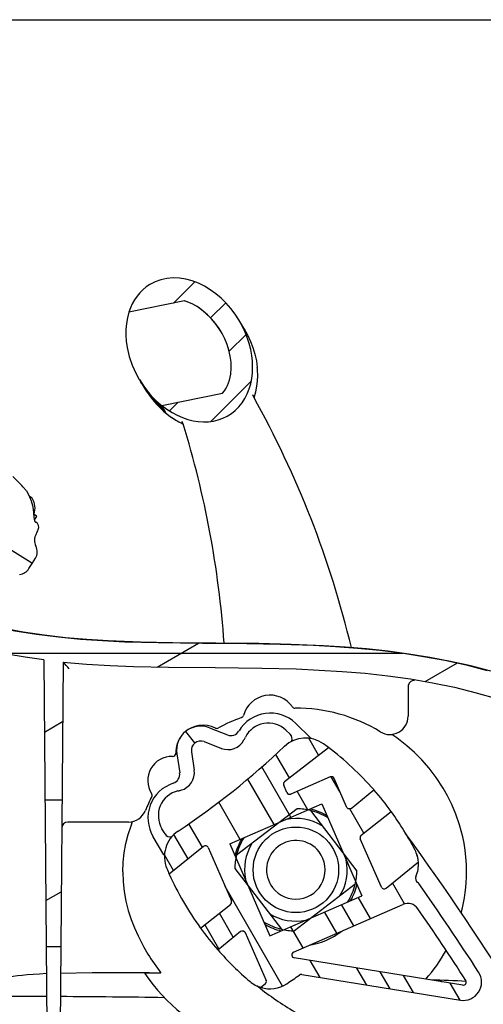
# Model space of a CAD drawing. Units: millimetres. Extents: x 22 to 824, y 1 to 960.
# Drawn here: x 446 to 522, y 799 to 960 of the extents above; entities that cross this region are included whole.
import ezdxf

# ---------------------------------------------------------------- set-up
doc = ezdxf.new("R2010")
doc.units = ezdxf.units.MM
doc.linetypes.add('Amconstr', pattern=[9999, 9999, 0])
doc.linetypes.add('DASHED', pattern=[15, 12, -3])
doc.layers.add('AM_5', color=3, linetype='Continuous', lineweight=25)
doc.layers.add('AM_CL', color=1, linetype='Amconstr', lineweight=25)
doc.styles.get("Standard").update_dxf_attribs({"font": 'ISOCP.SHX'})
doc.dimstyles.new('AM_ISO$0', dxfattribs={"dimtxt": 3.5, "dimasz": 2.5, "dimexe": 1, "dimexo": 1, "dimgap": 1.5, "dimtad": 1, "dimdsep": 46, "dimtxsty": 'STANDARD', "dimcen": 0, "dimclrd": 256, "dimclre": 256, "dimclrt": 2, "dimadec": 0, "dimazin": 2, "dimtp": 0.1, "dimtm": 0.1, "dimtfac": 0.71, "dimtdec": 3, "dimtmove": 0, "dimatfit": 3, "dimfxl": 1, "dimlwd": -1, "dimlwe": -1, "dimarcsym": 0})

# ---------------------------------------------------------------- blocks, each defined once
blk = doc.blocks.new('*D19')
at = {"layer": 'AM_5'}
for p, q in [((376.34, 959.7), (817.64, 959.7)), ((816.64, 939.7), (816.64, 598.58)), ((575.77, 578.58), (817.64, 578.58))]:
    blk.add_line(p, q, dxfattribs=at)
for points in [[(813.3, 939.7), (819.97, 939.7), (816.64, 959.7)], [(813.3, 598.58), (819.97, 598.58), (816.64, 578.58)]]:
    blk.add_solid(points, dxfattribs=at)
at = {"layer": 'Defpoints', "color": 0}
for p in [(375.34, 959.7), (574.77, 578.58), (816.64, 578.58)]:
    blk.add_point(p, dxfattribs=at)
at = {"layer": 'AM_5', "color": 2, "insert": (805.14, 751), "char_height": 20, "attachment_point": 5, "rotation": 90}
blk.add_mtext('405', dxfattribs=at)

msp = doc.modelspace()

# ---------------------------------------------------------------- linework, layer by layer
at = {"color": 7, "ltscale": 0.077453}
msp.add_line((473.23, 913.66), (464.13, 911.8), dxfattribs=at)
at = {"color": 7, "ltscale": 0.01324}
msp.add_line((482.97, 909.19), (482.15, 910.55), dxfattribs=at)
at = {"color": 7, "ltscale": 0.000707}
msp.add_line((465.99, 900.57), (465.94, 900.64), dxfattribs=at)
at = {"color": 7, "ltscale": 0.000468}
msp.add_line((466.02, 900.52), (465.99, 900.57), dxfattribs=at)
at = {"color": 7, "ltscale": 0.001623}
msp.add_line((466.21, 900.2), (466.11, 900.36), dxfattribs=at)
at = {"color": 7, "ltscale": 0.00105}
msp.add_line((466.28, 900.09), (466.21, 900.2), dxfattribs=at)
at = {"color": 7, "ltscale": 0.00129}
msp.add_line((466.45, 899.81), (466.37, 899.94), dxfattribs=at)
at = {"color": 7, "ltscale": 0.000952}
msp.add_line((466.51, 899.71), (466.45, 899.81), dxfattribs=at)
at = {"color": 7, "ltscale": 0.001406}
msp.add_line((466.68, 899.43), (466.59, 899.57), dxfattribs=at)
at = {"color": 7, "ltscale": 0.000355}
msp.add_line((466.7, 899.39), (466.68, 899.43), dxfattribs=at)
at = {"color": 7, "ltscale": 0.000328}
msp.add_line((466.72, 899.36), (466.7, 899.39), dxfattribs=at)
at = {"color": 7, "ltscale": 0.084381}
msp.add_line((469.54, 896.54), (479.46, 898.57), dxfattribs=at)
at = {"color": 7, "ltscale": 1e-05}
msp.add_line((484.52, 898), (484.52, 898), dxfattribs=at)
at = {"color": 7, "ltscale": 0.000502}
msp.add_line((469.57, 896.49), (469.54, 896.54), dxfattribs=at)
at = {"color": 7, "ltscale": 0.004787}
msp.add_line((469.89, 895.91), (469.61, 896.41), dxfattribs=at)
at = {"color": 7, "ltscale": 0.003663}
msp.add_line((470.21, 895.32), (470, 895.71), dxfattribs=at)
at = {"color": 7, "ltscale": 0.002886}
msp.add_line((447.86, 881.69), (448.16, 881.51), dxfattribs=at)
at = {"color": 7, "ltscale": 0.004174}
msp.add_line((448.54, 878.8), (448.96, 878.53), dxfattribs=at)
at = {"color": 7, "ltscale": 0.005827}
msp.add_line((449, 878.39), (448.63, 877.8), dxfattribs=at)
at = {"color": 7, "ltscale": 0.001262}
msp.add_line((448.79, 877.52), (448.92, 877.43), dxfattribs=at)
at = {"color": 7, "ltscale": 0.000343}
msp.add_line((448.88, 877.46), (448.91, 877.44), dxfattribs=at)
at = {"color": 7, "ltscale": 0.04287}
msp.add_line((448.1, 870.83), (443.73, 873.55), dxfattribs=at)
msp.add_line((448.1, 870.83), (443.73, 873.55), dxfattribs=at)
at = {"color": 7, "ltscale": 0.008333}
for p, q in [((447.79, 869.84), (448.32, 870.69)), ((448.32, 870.69), (448.85, 871.53))]:
    msp.add_line(p, q, dxfattribs=at)
at = {"color": 7, "ltscale": 0.002219}
msp.add_line((448.32, 870.69), (448.1, 870.83), dxfattribs=at)
msp.add_line((448.32, 870.69), (448.1, 870.83), dxfattribs=at)
at = {"color": 7}
for p, q in [((450.2, 854.91), (450.8, 786.8)), ((453.39, 854.55), (452.8, 786.8))]:
    msp.add_line(p, q, dxfattribs=at)
at = {"color": 7, "ltscale": 0.040958}
msp.add_line((509.86, 850.6), (509.86, 845.68), dxfattribs=at)
at = {"color": 7, "ltscale": 0.026123}
for p, q in [((477.35, 843.77), (480.27, 842.63)), ((471.99, 839.5), (472.46, 836.4))]:
    msp.add_line(p, q, dxfattribs=at)
at = {"color": 7, "ltscale": 0.00825}
for p, q in [((490.55, 842.72), (489.84, 843.41)), ((470.07, 826.4), (469.56, 827.25))]:
    msp.add_line(p, q, dxfattribs=at)
at = {"color": 7, "ltscale": 0.028622}
msp.add_line((493.9, 842.14), (491.43, 844.53), dxfattribs=at)
at = {"color": 7, "ltscale": 0.025201}
for p, q in [((476.47, 841.53), (479.28, 840.42)), ((474.38, 839.86), (474.83, 836.87))]:
    msp.add_line(p, q, dxfattribs=at)
at = {"color": 7, "ltscale": 0.026721}
msp.add_line((495.2, 839.32), (493.59, 842.09), dxfattribs=at)
at = {"color": 7, "ltscale": 0.075829}
msp.add_line((489.64, 834.97), (496.81, 840.57), dxfattribs=at)
at = {"color": 7, "ltscale": 0.002169}
msp.add_line((471.79, 839.45), (471.97, 839.64), dxfattribs=at)
at = {"color": 7, "ltscale": 0.058333}
msp.add_line((497.08, 835.74), (490.66, 832.94), dxfattribs=at)
at = {"color": 7, "ltscale": 0.024546}
msp.add_line((498.71, 833.23), (497.24, 835.78), dxfattribs=at)
at = {"color": 7, "ltscale": 0.04233}
msp.add_line((499.76, 830.82), (497.73, 835.48), dxfattribs=at)
at = {"color": 7, "ltscale": 0.010674}
msp.add_line((490, 833.2), (489.49, 834.37), dxfattribs=at)
at = {"color": 7, "ltscale": 0.039902}
for p, q in [((500.54, 830.6), (504.26, 833.62)), ((478.7, 807.46), (482.42, 810.47))]:
    msp.add_line(p, q, dxfattribs=at)
at = {"color": 7, "ltscale": 0.000516}
msp.add_line((504.26, 833.62), (504.22, 833.67), dxfattribs=at)
at = {"color": 7, "ltscale": 0.136667}
for p, q in [((480.69, 824.78), (495.72, 831.33)), ((495.72, 831.33), (502.27, 816.29)), ((480.69, 824.78), (487.24, 809.74)), ((487.24, 809.74), (502.27, 816.29))]:
    msp.add_line(p, q, dxfattribs=at)
at = {"color": 7, "ltscale": 0.104297}
for p, q in [((491.69, 830.54), (481.77, 822.91)), ((493.86, 830.25), (501.48, 820.32)), ((481.48, 820.75), (489.1, 810.82)), ((501.19, 818.16), (491.27, 810.54))]:
    msp.add_line(p, q, dxfattribs=at)
at = {"color": 7, "ltscale": 4.6e-05}
for p, q in [((499.76, 830.82), (499.76, 830.82)), ((483.2, 810.25), (483.2, 810.26))]:
    msp.add_line(p, q, dxfattribs=at)
at = {"color": 7, "ltscale": 0.038106}
msp.add_line((502.58, 826.54), (500.29, 830.5), dxfattribs=at)
at = {"color": 7, "ltscale": 0.051962}
for p, q in [((502.18, 826.23), (507.09, 830.07)), ((475.87, 811), (480.78, 814.85))]:
    msp.add_line(p, q, dxfattribs=at)
at = {"color": 7, "ltscale": 0.000515}
for p, q in [((507.13, 830.02), (507.09, 830.07)), ((475.87, 811), (475.83, 811.05)), ((478.74, 807.41), (478.7, 807.46))]:
    msp.add_line(p, q, dxfattribs=at)
at = {"color": 7, "ltscale": 0.082607}
msp.add_line((464.06, 828.36), (454.15, 828.36), dxfattribs=at)
at = {"color": 7, "ltscale": 0.028623}
msp.add_line((469.88, 823.01), (468.11, 825.95), dxfattribs=at)
at = {"color": 7, "ltscale": 4.5e-05}
for p, q in [((502.03, 825.61), (502.03, 825.61)), ((480.93, 815.46), (480.93, 815.47))]:
    msp.add_line(p, q, dxfattribs=at)
at = {"color": 7, "ltscale": 0.071717}
msp.add_line((505.47, 817.72), (502.03, 825.61), dxfattribs=at)
at = {"color": 7, "ltscale": 0.06007}
msp.add_line((476.36, 824.37), (470.76, 819.83), dxfattribs=at)
at = {"color": 7, "ltscale": 0.079194}
msp.add_line((477.13, 824.18), (480.93, 815.47), dxfattribs=at)
at = {"color": 7, "ltscale": 3.7e-05}
msp.add_line((511.23, 823.22), (511.22, 823.22), dxfattribs=at)
at = {"color": 7, "ltscale": 0.05677}
msp.add_line((506.24, 817.53), (511.53, 821.82), dxfattribs=at)
at = {"color": 7, "ltscale": 0.032916}
msp.add_line((509.26, 814.96), (507.29, 818.38), dxfattribs=at)
at = {"color": 7, "ltscale": 0.162676}
msp.add_line((491.1, 807.07), (509, 814.86), dxfattribs=at)
at = {"color": 7, "ltscale": 0.071137}
msp.add_line((483.2, 810.25), (486.61, 802.43), dxfattribs=at)
at = {"color": 7, "ltscale": 0.232811}
msp.add_line((518.8, 801.67), (491.22, 806.11), dxfattribs=at)
at = {"color": 7, "ltscale": 0.015809}
msp.add_line((467.46, 803.72), (469.36, 803.69), dxfattribs=at)
at = {"color": 7, "ltscale": 0.219229}
msp.add_line((492.43, 803.39), (518.41, 799.2), dxfattribs=at)
at = {"color": 7, "ltscale": 0.00753}
msp.add_line((486.46, 801.83), (485.74, 801.28), dxfattribs=at)
at = {"color": 7, "linetype": 'DASHED', "ltscale": 0.00198}
msp.add_line((486.03, 801.2), (485.91, 801.41), dxfattribs=at)
at = {"color": 7, "ltscale": 8.4e-05}
msp.add_line((486.45, 801.83), (486.46, 801.84), dxfattribs=at)
at = {"color": 7, "ltscale": 0.00043}
msp.add_line((515.29, 802.23), (515.32, 802.27), dxfattribs=at)
at = {"color": 7}
for points in [[(482.15, 910.55), (481.52, 911.52), (480.83, 912.44), (480.07, 913.3), (479.25, 914.1), (478.38, 914.84), (477.47, 915.49), (476.51, 916.07), (475.52, 916.55), (474.51, 916.93), (473.48, 917.21), (472.43, 917.37), (471.4, 917.42), (470.38, 917.34), (469.39, 917.13), (468.45, 916.8), (467.56, 916.34)], [(479.16, 908.75), (478.45, 909.79), (477.63, 910.77), (476.71, 911.68), (476.03, 912.23), (475.3, 912.73), (474.51, 913.17), (473.67, 913.52), (473.22, 913.67)], [(479.46, 898.57), (479.78, 898.95), (480.05, 899.36), (480.28, 899.79), (480.47, 900.24), (480.63, 900.71), (480.83, 901.67), (480.91, 902.66), (480.87, 903.64), (480.74, 904.62), (480.52, 905.58), (480.22, 906.51), (479.85, 907.43), (479.41, 908.31), (478.9, 909.15), (478.33, 909.95), (477.69, 910.71), (477, 911.41), (476.26, 912.06), (475.46, 912.63), (474.6, 913.12), (473.7, 913.51), (473.23, 913.66)], [(464.13, 911.8), (463.89, 910.9), (463.73, 909.96), (463.65, 909.01), (463.64, 908.04), (463.71, 907.05), (463.86, 906.06), (464.2, 904.59), (464.7, 903.13), (465.34, 901.71), (465.85, 900.8)], [(482.98, 909.19), (483.56, 908.13), (484.07, 907.04), (484.46, 906.01), (484.77, 904.94), (485.01, 903.86), (485.17, 902.74)], [(484.64, 897.79), (484.93, 898.78), (485.15, 900.03), (485.23, 901.28), (485.19, 902.5), (485.17, 902.74)], [(466.71, 899.36), (467.61, 898.03), (468.29, 897.19), (469.03, 896.38), (469.83, 895.63), (470.68, 894.93), (471.13, 894.6)], [(446.79, 883.25), (447.36, 882.55), (447.78, 881.85), (448.17, 880.93), (448.38, 880.16), (448.48, 879.56)], [(448.48, 879.56), (448.57, 878.33), (448.62, 877.86), (448.67, 877.64), (448.79, 877.52)], [(523.38, 853.04), (520.1, 853.9), (516.77, 854.65), (513.4, 855.3), (509.98, 855.86), (506.53, 856.32), (503.04, 856.7), (499.53, 856.99), (496.01, 857.21), (490.73, 857.44), (485.44, 857.56), (478.39, 857.63), (471.33, 857.69), (466.04, 857.8), (460.76, 858.01), (457.25, 858.23), (453.76, 858.53), (450.29, 858.93), (446.84, 859.44), (443.41, 860.07), (440.01, 860.82), (436.62, 861.71), (434.93, 862.2)], [(434.93, 862.2), (438.42, 861.22), (441.93, 860.38), (445.47, 859.68), (449.04, 859.1), (452.62, 858.65), (456.22, 858.31), (459.84, 858.06), (463.46, 857.88), (468.91, 857.73), (476.18, 857.65), (483.45, 857.59), (488.9, 857.49), (494.34, 857.3), (497.97, 857.1), (501.59, 856.83), (505.2, 856.47), (508.79, 856.03), (512.35, 855.48), (515.87, 854.83), (519.37, 854.07), (522.82, 853.19)], [(450.2, 854.91), (447.18, 855.34), (444.18, 855.85), (441.18, 856.45), (438.2, 857.14), (435.24, 857.94)], [(453.39, 854.55), (457.22, 854.22), (461.06, 853.98), (464.9, 853.83), (470.65, 853.7), (478.28, 853.63), (485.88, 853.55), (491.55, 853.41), (495.32, 853.24), (499.08, 853.01), (502.82, 852.7), (506.54, 852.29), (510.22, 851.78), (513.87, 851.15), (517.47, 850.41), (521.02, 849.53), (524.52, 848.53)], [(519.43, 820.17), (519.4, 821.4), (519.32, 822.6), (519.18, 823.77), (519.01, 824.89), (518.79, 825.95), (518.27, 827.91), (517.67, 829.65), (517.01, 831.22), (516.31, 832.64), (515.59, 833.92), (514.46, 835.65), (513.29, 837.18), (512.1, 838.54), (510.89, 839.75), (509.67, 840.84), (508.02, 842.13), (507.19, 842.7)], [(500.54, 830.6), (500.3, 830.5), (500.04, 830.54), (499.82, 830.71), (499.76, 830.82)], [(463.13, 820.19), (463.2, 821.77), (463.38, 823.32), (463.66, 824.84), (464.04, 826.32), (464.49, 827.74), (464.75, 828.43)], [(502.18, 826.23), (502.02, 826.01), (502, 825.73), (502.03, 825.61)], [(463.13, 820.19), (463.19, 818.57), (463.36, 816.97), (463.65, 815.4), (464.03, 813.88), (464.51, 812.43), (465.05, 811.04), (465.64, 809.73), (466.6, 807.88), (467.27, 806.72)], [(480.78, 814.85), (480.94, 815.07), (480.96, 815.35), (480.93, 815.46)], [(482.42, 810.47), (482.66, 810.57), (482.92, 810.53), (483.13, 810.36), (483.2, 810.26)], [(452.95, 803.63), (458.13, 803.74), (464.83, 803.75), (467.46, 803.72)], [(466.73, 803.57), (466.73, 803.57), (466.73, 803.57), (466.73, 803.57), (466.73, 803.58), (466.74, 803.58), (466.75, 803.59), (466.9, 803.62), (467.5, 803.66), (469.08, 803.69), (469.36, 803.69)], [(515.32, 802.27), (515.32, 802.28), (515.32, 802.28), (515.32, 802.28), (515.32, 802.29), (515.32, 802.29), (515.3, 802.3), (515.13, 802.34), (514.63, 802.4), (513.82, 802.47)]]:
    msp.add_lwpolyline(points, dxfattribs=at)
msp.add_circle((491.48, 820.54), 7, dxfattribs=at)
for centre, radius, start, end in [((485.38, 898.49), 0.985, 188.1108, 209.2507), ((344.95, 819.82), 159.97, 13.406, 29.2548), ((478.49, 905.19), 12.89, 235.1927, 244.9694), ((472.07, 893.27), 0.991, 17.1342, 42.4234), ((320.1, 846.43), 160.02, 4.0102, 17.1275), ((413.8, 851.94), 45.49, 43.4972, 46.4746), ((447.89, 881.08), 0.5, 32.7689, 58.1013), ((445.79, 879.73), 3, 340.8022, 32.7701), ((448.91, 878.45), 0.0999, 328.1157, 58.0843), ((448.38, 876.59), 1, 338.8891, 57.7029), ((450.68, 874.48), 2, 149.4715, 208.1333), ((444.64, 878.04), 5.01, 329.4716, 338.8745), ((447.15, 872.59), 2, 328.1, 28.1332), ((446.09, 870.89), 2, 274.9699, 328.1), ((341.72, 752.37), 151.33, 41.8882, 42.4461), ((510.86, 850.54), 0.995, 88.2675, 179.8736), ((487.24, 844.63), 4.5, 35.0538, 164.9462), ((487.29, 840.24), 5.95, 45.9774, 149.3806), ((491.33, 847.5), 0.5, 215.0538, 270.3423), ((491.5, 820.5), 26.5, 58.6059, 90.3423), ((491.5, 820.5), 26.5, 109.6577, 118.6592), ((482.41, 845.93), 0.5, 289.6577, 344.9462), ((486.95, 840.41), 4.16, 45.9796, 153.9232), ((506.86, 845.68), 3, 238.6059, 0), ((475.9, 840.09), 3.96, 128.5473, 188.5425), ((476.31, 839.72), 4.5, 63.3707, 134.393), ((475.9, 840.09), 3.96, 68.5343, 128.5295), ((478.55, 844.19), 0.5, 243.3707, 298.6592), ((480.83, 844.06), 1.54, 248.5342, 329.3805), ((476.31, 839.72), 4.5, 140.4884, 181.4758), ((475.9, 840.09), 1.54, 68.5429, 188.5508), ((480.36, 843.17), 2.96, 248.5429, 332.1669), ((468.43, 849.48), 16.46, 332.1671, 333.9232), ((493.07, 837.12), 5, 53.9858, 133.4668), ((489.86, 842), 0.999, 333.6727, 46.0033), ((494.59, 842.86), 1, 225.9774, 235.9405), ((400.38, 934.9), 129.72, 303.6099, 313.4669), ((466.61, 800.72), 50, 52.8446, 53.9858), ((466.61, 800.72), 50, 41.21, 52.8446), ((471.17, 835.16), 3.94, 88.2032, 212.7886), ((471.31, 839.6), 0.5, 268.2032, 1.4758), ((471.9, 836.43), 2.96, 284.9099, 8.534), ((470.93, 836.18), 1.54, 287.6963, 8.5427), ((489.95, 834.57), 0.5, 128.0384, 203.5384), ((497.28, 835.28), 0.5, 23.5384, 113.5384), ((473.21, 829.03), 5.95, 107.6963, 211.0995), ((473.12, 829.4), 4.16, 103.1537, 211.0972), ((468.43, 849.48), 16.46, 283.1536, 284.9098), ((466.61, 800.72), 50, 35.9377, 41.1391), ((491.5, 820.5), 26.5, 153.0126, 158.4126), ((467.44, 832.75), 0.5, 333.0126, 32.7886), ((490.46, 833.4), 0.5, 203.5384, 293.5384), ((464.06, 831.36), 3, 270, 338.4126), ((491.48, 820.54), 10, 76.2493, 88.7704), ((491.5, 820.5), 10.25, 60.411, 77.0338), ((491.48, 820.54), 10, 58.4537, 76.2493), ((491.48, 820.54), 8.4, 59.2986, 101.0114), ((466.61, 800.72), 50, 27.4267, 35.8669), ((454.15, 827.36), 1, 90, 179.5), ((474.96, 822.7), 5, 123.6101, 203.091), ((470.92, 826.92), 0.999, 211.0735, 283.4041), ((491.5, 820.5), 10.25, 150.043, 166.6712), ((491.48, 820.54), 10, 148.4534, 166.2493), ((491.48, 820.54), 4.8, 37.5098, 217.5098), ((510.1, 826.97), 0.8, 211.1282, 215.9484), ((104.57, 533.12), 500, 28.1429, 35.9271), ((476.67, 823.98), 0.5, 23.5384, 129.0384), ((491.48, 820.54), 8.4, 149.2985, 191.0108), ((506.55, 821.45), 5, 4.2839, 27.4267), ((469.03, 822.5), 1, 21.1363, 31.0995), ((491.48, 820.54), 10, 166.2493, 178.7704), ((491.48, 820.54), 4.8, 217.5098, 37.5099), ((491.48, 820.54), 8.4, 329.2987, 11.0102), ((507.26, 821.65), 4.27, 9.8478, 21.547), ((516.35, 840.35), 50, 203.0911, 204.2323), ((506.55, 821.45), 5, 336.39, 4.2143), ((516.35, 840.35), 50, 204.2323, 215.8669), ((491.48, 820.54), 10, 346.2493, 358.7704), ((511.86, 819.13), 0.8, 156.39, 239.8011), ((493.23, 820.17), 26.2, 345.2425, 0.0032), ((491.48, 820.54), 10, 328.4539, 346.2493), ((491.5, 820.5), 10.25, 330.7705, 346.6659), ((505.93, 817.92), 0.5, 203.5384, 309.0384), ((511.21, 818.01), 0.5, 35.0144, 59.8011), ((104.57, 533.12), 497, 32.998, 35.0144), ((509.8, 813.03), 2, 34.6316, 113.5412), ((104.57, 533.12), 494.51, 32.998, 34.6343), ((491.48, 820.54), 8.4, 239.2986, 281.0097), ((516.35, 840.35), 50, 215.9377, 221.1391), ((491.48, 820.54), 10, 238.4535, 256.2493), ((491.5, 820.5), 10.25, 240.4057, 256.3063), ((491.48, 820.54), 10, 256.2493, 268.7704), ((491.5, 820.5), 12.5, 280.1572, 306.9196), ((490.33, 820.44), 26.83, 210.7459, 218.6103), ((516.35, 840.35), 50, 221.21, 229.6502), ((491.3, 806.61), 0.5, 113.5384, 260.839), ((492.64, 820.45), 26.86, 318.4669, 330.7619), ((491.5, 820.5), 30, 214.3704, 282.6179), ((406.87, 926.76), 150, 303.6499, 304.6108), ((492.35, 802.89), 0.5, 80.8389, 124.6108), ((518.88, 802.16), 3, 260.8389, 32.998), ((487.22, 806.06), 5, 229.6502, 252.793), ((484.97, 801.04), 0.5, 51.3478, 65.8513), ((516.51, 840.47), 50, 231.3478, 239.7129), ((487.22, 806.06), 5, 252.8626, 303.6499), ((486.15, 802.23), 0.5, 308.0384, 23.5384), ((443.9, -971.1), 1774.98, 87.56305, 87.75026), ((518.88, 802.16), 0.5, 260.8389, 32.998), ((444, -948.73), 1748.54, 89.78087, 90.98328), ((444, -948.73), 1748.53, 89.14904, 89.70786)]:
    msp.add_arc(centre, radius, start, end, dxfattribs=at)
for centre, major_axis, ratio, start_param, end_param in [((474.04, 905.63), (6.48, -10.71), 0.759466, 3.140797, 3.731136), ((474.02, 905.64), (6.46, -10.7), 0.759999, 5.166365, 7.853997), ((473.99, 905.52), (6.55, -10.65), 0.752121, 4.692944, 5.15722), ((474, 905.49), (6.55, -10.68), 0.750266, 4.696314, 5.159947), ((474.09, 905.39), (6.51, -10.46), 0.764972, 4.697925, 5.15162), ((474.12, 905.34), (6.51, -10.44), 0.76643, 4.696084, 5.147988), ((474.28, 905.03), (6.6, -10.91), 0.737176, 4.709114, 5.161158), ((474.34, 904.93), (6.61, -10.95), 0.735393, 4.710325, 5.161034), ((474.59, 904.55), (6.51, -10.19), 0.778722, 4.68106, 5.128195), ((474.66, 904.45), (6.51, -10.18), 0.780406, 4.679705, 5.126191), ((474.81, 904.34), (6.47, -10.72), 0.758514, 4.712204, 5.153027), ((489.84, 800.5), (46.44, -1.94), 0.056385, 2.577384, 2.957942)]:
    msp.add_ellipse(centre, major_axis=major_axis, ratio=ratio, start_param=start_param, end_param=end_param, dxfattribs=at)
at = {"layer": 'AM_CL'}
for p, q in [((471.47, 913.3), (474.95, 916.78)), ((477.53, 910.88), (480.01, 913.36)), ((480.56, 905.42), (483.33, 908.19)), ((477.57, 893.94), (484.19, 900.56)), ((470.79, 895.65), (472.23, 897.09)), ((468.77, 853.73), (475.56, 857.65)), ((443.37, 856), (508.97, 856)), ((512.67, 851.37), (517.93, 854.4)), ((450.31, 843.07), (453.3, 844.8)), ((474.94, 841.3), (473.44, 843.19)), ((490.43, 835.58), (488.21, 839.43)), ((490.68, 829.13), (485.92, 837.38)), ((487.92, 827.93), (483.61, 835.39)), ((493.45, 830.34), (491.69, 833.39)), ((450.4, 832), (453.19, 832)), ((482.38, 825.52), (478.86, 831.61)), ((476.19, 824.23), (473.98, 828.07)), ((473.83, 822.32), (471.52, 826.33)), ((471.47, 820.41), (469.97, 823.01)), ((489.31, 801.51), (479.92, 817.78)), ((450.55, 815.5), (453.06, 816.95)), ((503.72, 812.56), (501.7, 816.05)), ((500.95, 811.36), (498.94, 814.84)), ((481.23, 809.51), (478.97, 813.43)), ((498.18, 810.15), (496.17, 813.64)), ((478.87, 807.6), (476.58, 811.56)), ((492.65, 807.74), (490.63, 811.22)), ((450.61, 808), (452.98, 808)), ((495.44, 802.9), (493.83, 805.69)), ((503.08, 801.67), (501.46, 804.46)), ((506.9, 801.05), (505.28, 803.85)), ((510.72, 800.44), (509.1, 803.23)), ((518.36, 799.21), (516.74, 802))]:
    msp.add_line(p, q, dxfattribs=at)

# ---------------------------------------------------------------- dimensions: what is measured, and where the dimension line sits
at = {"layer": 'AM_5'}
dim = msp.add_linear_dim(base=(816.64, 578.58), p1=(375.34, 959.7), p2=(574.77, 578.58), angle=90, text='405', dimstyle='AM_ISO$0', override={"dimtxt": 20, "dimasz": 20, "dimdec": 0}, dxfattribs=at)
dim.commit()
dim.dimension.update_dxf_attribs({"geometry": '*D19', "text_midpoint": (816.64, 751), "dimtype": 160})

doc.saveas('drawing.dxf')
